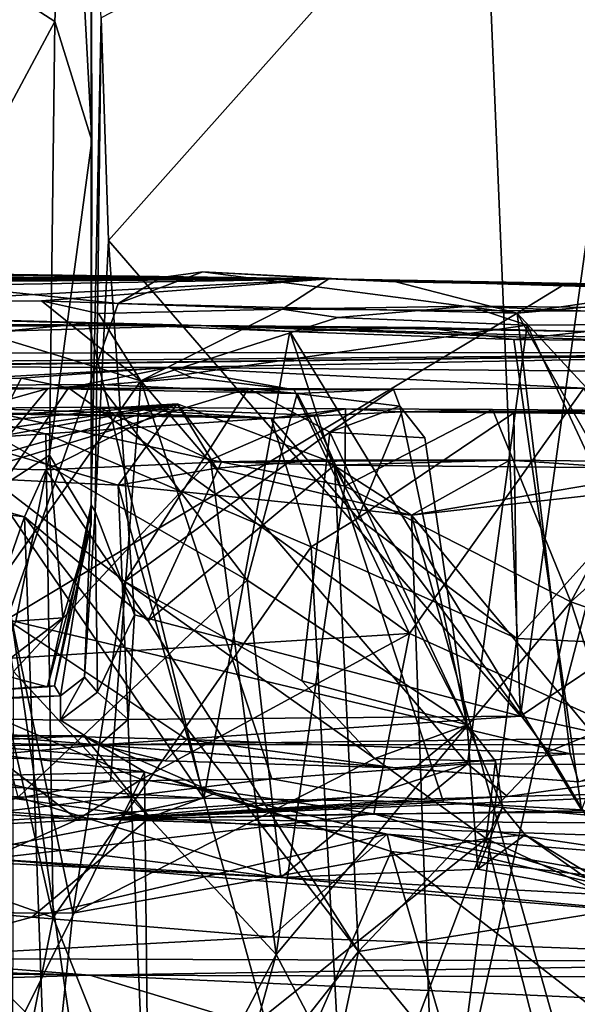
# Model space of a CAD drawing. Units: metres. Extents: x 24.5 to 33.39, y -4.01 to 3.69.
# Drawn here: x 28.74 to 29.14, y -3.42 to -2.71 of the extents above; entities that cross this region are included whole.
import ezdxf

# ---------------------------------------------------------------- set-up
doc = ezdxf.new("R2010")
doc.units = ezdxf.units.M

msp = doc.modelspace()

# ---------------------------------------------------------------- linework, layer by layer
at = {"layer": '1'}
for points in [[(27.36293, -2.04478, -1.54231), (26.86348, -0.96925, -1.53924), (30.19945, -2.78533, -1.54125)], [(30.19945, -2.78533, -1.54125), (26.86348, -0.96925, -1.53924), (29.26804, -1.80972, -1.54364)], [(28.49413, -3.71999, -1.53433), (27.36293, -2.04478, -1.54231), (28.78026, -3.7044, -1.53819)], [(28.78026, -3.7044, -1.53819), (27.36293, -2.04478, -1.54231), (29.08791, -3.76399, -1.52818)], [(27.36293, -2.04478, -1.54231), (30.19945, -2.78533, -1.54125), (29.08791, -3.76399, -1.52818)], [(28.76907, -2.71512, 11.00831), (28.31958, -2.42597, 11.25416), (28.51552, -3.18849, 11.12996)], [(28.77901, -2.49368, 11.001), (28.31958, -2.42597, 11.25416), (28.76907, -2.71512, 11.00831)], [(28.77901, -2.49368, 11.001), (28.79548, -2.8004, 10.96627), (28.79334, -2.44198, 10.93102)], [(28.79495, -2.60766, 10.09001), (28.79334, -2.44198, 10.93102), (28.79548, -2.8004, 10.96627)], [(28.76907, -2.71512, 11.00831), (28.79548, -2.8004, 10.96627), (28.77901, -2.49368, 11.001)], [(29.07588, -2.5704, 9.8406), (29.10256, -3.21292, 9.81567), (29.19224, -2.56441, 9.76399)], [(29.10256, -3.21292, 9.81567), (29.18814, -3.15527, 9.77019), (29.19224, -2.56441, 9.76399)], [(28.80206, -2.71266, 10.02013), (28.80732, -2.87209, 10.01076), (29.07588, -2.5704, 9.8406)], [(28.80732, -2.87209, 10.01076), (29.10256, -3.21292, 9.81567), (29.07588, -2.5704, 9.8406)], [(28.79495, -3.06141, 10.4438), (28.80206, -2.71266, 10.02013), (28.79495, -2.60766, 10.09001)], [(28.79495, -2.60766, 10.09001), (28.79548, -2.8004, 10.96627), (28.79495, -3.06141, 10.4438)], [(28.76907, -2.71512, 11.00831), (28.51552, -3.18849, 11.12996), (28.76508, -3.02594, 10.99355)], [(28.76907, -2.71512, 11.00831), (28.76508, -3.02594, 10.99355), (28.79548, -2.8004, 10.96627)], [(28.79495, -3.06141, 10.4438), (28.79786, -3.0662, 10.04545), (28.80206, -2.71266, 10.02013)], [(28.80206, -2.71266, 10.02013), (28.79786, -3.0662, 10.04545), (28.80732, -2.87209, 10.01076)], [(29.08791, -3.76399, -1.52818), (30.19945, -2.78533, -1.54125), (29.64463, -3.75359, -1.53431)], [(28.79548, -2.8004, 10.96627), (28.76508, -3.02594, 10.99355), (28.79497, -3.07565, 10.90062)], [(28.79495, -3.06141, 10.4438), (28.79548, -2.8004, 10.96627), (28.79497, -3.07565, 10.90062)], [(27.26343, -2.87748, 9.58428), (27.43553, -2.89113, 8.9061), (28.96512, -2.89955, 8.99904)], [(27.26343, -2.87748, 9.58428), (28.96512, -2.89955, 8.99904), (28.49616, -2.89303, 9.54807)], [(28.80732, -2.87209, 10.01076), (28.79786, -3.0662, 10.04545), (28.82608, -3.14038, 9.99456)], [(28.80732, -2.87209, 10.01076), (28.82608, -3.14038, 9.99456), (29.10256, -3.21292, 9.81567)], [(27.43553, -2.89113, 8.9061), (27.76786, -2.89597, 8.7558), (28.96512, -2.89955, 8.99904)], [(28.96512, -2.89955, 8.99904), (27.76786, -2.89597, 8.7558), (27.97167, -2.90058, 8.63347)], [(28.96512, -2.89955, 8.99904), (27.97167, -2.90058, 8.63347), (28.10033, -2.90378, 8.54794)], [(28.10033, -2.90378, 8.54794), (28.2506, -2.90482, 8.45653), (28.96512, -2.89955, 8.99904)], [(28.2506, -2.90482, 8.45653), (28.43198, -2.90901, 8.32832), (28.96512, -2.89955, 8.99904)], [(28.43198, -2.90901, 8.32832), (28.64648, -2.91652, 8.16807), (28.96512, -2.89955, 8.99904)], [(28.49616, -2.89303, 9.54807), (28.96512, -2.89955, 8.99904), (28.60015, -2.8948, 9.48417)], [(28.73466, -3.1436, 9.44659), (28.60015, -2.8948, 9.48417), (28.81427, -2.91723, 9.36118)], [(28.60015, -2.8948, 9.48417), (28.96512, -2.89955, 8.99904), (28.84506, -2.89856, 9.32607)], [(28.81427, -2.91723, 9.36118), (28.60015, -2.8948, 9.48417), (28.84506, -2.89856, 9.32607)], [(28.64648, -2.91652, 8.16807), (28.75929, -2.91525, 8.08792), (28.96512, -2.89955, 8.99904)], [(28.96512, -2.89955, 8.99904), (28.75929, -2.91525, 8.08792), (28.93186, -2.92132, 7.93206)], [(28.84506, -2.89856, 9.32607), (28.87487, -2.89453, 9.30676), (28.81427, -2.91723, 9.36118)], [(28.81427, -2.91723, 9.36118), (28.87487, -2.89453, 9.30676), (29.10019, -2.92409, 9.15909)], [(28.84506, -2.89856, 9.32607), (28.96512, -2.89955, 8.99904), (28.87487, -2.89453, 9.30676)], [(28.87487, -2.89453, 9.30676), (29.01316, -2.90173, 9.20801), (29.10019, -2.92409, 9.15909)], [(29.01316, -2.90173, 9.20801), (28.87487, -2.89453, 9.30676), (28.96512, -2.89955, 8.99904)], [(28.96512, -2.89955, 8.99904), (28.93186, -2.92132, 7.93206), (29.90506, -2.92755, 7.82081)], [(28.96512, -2.89955, 8.99904), (29.90506, -2.92755, 7.82081), (29.60184, -2.91188, 8.61199)], [(29.29063, -2.90728, 8.99929), (28.96512, -2.89955, 8.99904), (29.38191, -2.90752, 8.92205)], [(28.96512, -2.89955, 8.99904), (29.60184, -2.91188, 8.61199), (29.44772, -2.9086, 8.86386)], [(29.38191, -2.90752, 8.92205), (28.96512, -2.89955, 8.99904), (29.44772, -2.9086, 8.86386)], [(29.01316, -2.90173, 9.20801), (28.96512, -2.89955, 8.99904), (29.13321, -2.90396, 9.12126)], [(29.13321, -2.90396, 9.12126), (28.96512, -2.89955, 8.99904), (29.23252, -2.90508, 9.04007)], [(28.96512, -2.89955, 8.99904), (29.29063, -2.90728, 8.99929), (29.23252, -2.90508, 9.04007)], [(29.10019, -2.92409, 9.15909), (29.01316, -2.90173, 9.20801), (29.13321, -2.90396, 9.12126)], [(29.10019, -2.92409, 9.15909), (29.13321, -2.90396, 9.12126), (29.23252, -2.90508, 9.04007)], [(29.10019, -2.92409, 9.15909), (29.23252, -2.90508, 9.04007), (29.29063, -2.90728, 8.99929)], [(29.10019, -2.92409, 9.15909), (29.29063, -2.90728, 8.99929), (29.40006, -3.24725, 8.9832)], [(27.8873, -2.92817, 7.01523), (28.87375, -2.93305, 6.95327), (28.39445, -2.92072, 7.67039)], [(28.79304, -2.93137, 7.32028), (28.39445, -2.92072, 7.67039), (28.87375, -2.93305, 6.95327)], [(28.6528, -2.94484, 7.46304), (28.39445, -2.92072, 7.67039), (28.79304, -2.93137, 7.32028)], [(28.64648, -2.91652, 8.16807), (28.63076, -3.25671, 8.10819), (28.83051, -2.97278, 8.01695)], [(28.75929, -2.91525, 8.08792), (28.64648, -2.91652, 8.16807), (28.83051, -2.97278, 8.01695)], [(28.73466, -3.1436, 9.44659), (28.81427, -2.91723, 9.36118), (29.10019, -2.92409, 9.15909)], [(28.93186, -2.92132, 7.93206), (28.75929, -2.91525, 8.08792), (28.80024, -2.92433, 8.03929)], [(28.80024, -2.92433, 8.03929), (28.75929, -2.91525, 8.08792), (28.83051, -2.97278, 8.01695)], [(28.93186, -2.92132, 7.93206), (28.97166, -2.92734, 7.89264), (29.06594, -2.9191, 7.83452)], [(28.93186, -2.92132, 7.93206), (29.06594, -2.9191, 7.83452), (29.90506, -2.92755, 7.82081)], [(28.97166, -2.92734, 7.89264), (29.10725, -2.93277, 7.76521), (29.06594, -2.9191, 7.83452)], [(29.06594, -2.9191, 7.83452), (29.10725, -2.93277, 7.76521), (29.35025, -2.93109, 7.52153)], [(29.06594, -2.9191, 7.83452), (29.35025, -2.93109, 7.52153), (29.90506, -2.92755, 7.82081)], [(28.73466, -3.1436, 9.44659), (29.10019, -2.92409, 9.15909), (29.13797, -3.2399, 9.18749)], [(28.80024, -2.92433, 8.03929), (28.83051, -2.97278, 8.01695), (28.93186, -2.92132, 7.93206)], [(28.93186, -2.92132, 7.93206), (28.83051, -2.97278, 8.01695), (28.97166, -2.92734, 7.89264)], [(28.97166, -2.92734, 7.89264), (28.83051, -2.97278, 8.01695), (29.10725, -2.93277, 7.76521)], [(29.27981, -3.2406, 9.07362), (29.13797, -3.2399, 9.18749), (29.10019, -2.92409, 9.15909)], [(29.40006, -3.24725, 8.9832), (29.27981, -3.2406, 9.07362), (29.10019, -2.92409, 9.15909)], [(27.66083, -2.93336, 6.52832), (28.87375, -2.93305, 6.95327), (27.76064, -2.93553, 6.65554)], [(27.66083, -2.93336, 6.52832), (28.18185, -2.9529, 5.56356), (28.87375, -2.93305, 6.95327)], [(27.84118, -2.93206, 6.79729), (27.76064, -2.93553, 6.65554), (28.87375, -2.93305, 6.95327)], [(27.8873, -2.92817, 7.01523), (27.84118, -2.93206, 6.79729), (28.87375, -2.93305, 6.95327)], [(28.87375, -2.93305, 6.95327), (28.18185, -2.9529, 5.56356), (29.41145, -2.95245, 6.11516)], [(28.87577, -3.27166, 7.31006), (28.6528, -2.94484, 7.46304), (28.79304, -2.93137, 7.32028)], [(28.79304, -2.93137, 7.32028), (28.87375, -2.93305, 6.95327), (28.9374, -2.93729, 7.17513)], [(28.87577, -3.27166, 7.31006), (28.79304, -2.93137, 7.32028), (28.9374, -2.93729, 7.17513)], [(28.83051, -2.97278, 8.01695), (29.06464, -3.24716, 7.74881), (29.10725, -2.93277, 7.76521)], [(28.9374, -2.93729, 7.17513), (28.87375, -2.93305, 6.95327), (29.03379, -2.93447, 7.048)], [(28.87375, -2.93305, 6.95327), (29.41145, -2.95245, 6.11516), (29.27277, -2.94473, 6.7699)], [(29.03379, -2.93447, 7.048), (28.87375, -2.93305, 6.95327), (29.14999, -2.93739, 6.908)], [(29.14999, -2.93739, 6.908), (28.87375, -2.93305, 6.95327), (29.27277, -2.94473, 6.7699)], [(28.9374, -2.93729, 7.17513), (29.03379, -2.93447, 7.048), (29.09771, -2.94296, 6.98682)], [(29.03379, -2.93447, 7.048), (29.14999, -2.93739, 6.908), (29.09771, -2.94296, 6.98682)], [(29.10725, -2.93277, 7.76521), (29.06464, -3.24716, 7.74881), (29.25452, -3.24801, 7.5614)], [(29.10725, -2.93277, 7.76521), (29.25452, -3.24801, 7.5614), (29.35025, -2.93109, 7.52153)], [(28.87577, -3.27166, 7.31006), (28.9374, -2.93729, 7.17513), (29.04725, -3.27462, 7.11718)], [(28.9374, -2.93729, 7.17513), (29.14629, -3.28007, 7.00343), (29.04725, -3.27462, 7.11718)], [(28.9374, -2.93729, 7.17513), (29.09771, -2.94296, 6.98682), (29.14629, -3.28007, 7.00343)], [(29.09771, -2.94296, 6.98682), (29.14999, -2.93739, 6.908), (29.27277, -2.94473, 6.7699)], [(28.62941, -3.25772, 7.53905), (28.6528, -2.94484, 7.46304), (28.87577, -3.27166, 7.31006)], [(29.14629, -3.28007, 7.00343), (29.09771, -2.94296, 6.98682), (29.27277, -2.94473, 6.7699)], [(28.18185, -2.9529, 5.56356), (28.38973, -2.96148, 5.41947), (29.41145, -2.95245, 6.11516)], [(29.41145, -2.95245, 6.11516), (28.38973, -2.96148, 5.41947), (28.50603, -2.96388, 5.36927)], [(28.50603, -2.96388, 5.36927), (28.57647, -2.96245, 5.33754), (29.41145, -2.95245, 6.11516)], [(29.41145, -2.95245, 6.11516), (28.57647, -2.96245, 5.33754), (28.85075, -2.96304, 5.22108)], [(28.85075, -2.96304, 5.22108), (29.53731, -2.96887, 5.16196), (29.41145, -2.95245, 6.11516)], [(28.57647, -2.96245, 5.33754), (28.6678, -2.97343, 5.28162), (28.85075, -2.96304, 5.22108)], [(28.85075, -2.96304, 5.22108), (28.6678, -2.97343, 5.28162), (28.74479, -2.9707, 5.24757)], [(28.74479, -2.9707, 5.24757), (28.77872, -2.97772, 5.22021), (28.85075, -2.96304, 5.22108)], [(28.77872, -2.97772, 5.22021), (28.86687, -2.97027, 5.17581), (28.85075, -2.96304, 5.22108)], [(28.86687, -2.97027, 5.17581), (28.94033, -2.97902, 5.1192), (28.85075, -2.96304, 5.22108)], [(28.85075, -2.96304, 5.22108), (28.94033, -2.97902, 5.1192), (29.14779, -2.97783, 4.96987)], [(29.53731, -2.96887, 5.16196), (28.85075, -2.96304, 5.22108), (29.14779, -2.97783, 4.96987)], [(28.86687, -2.97027, 5.17581), (28.77872, -2.97772, 5.22021), (28.94033, -2.97902, 5.1192)], [(28.66461, -2.97601, 4.69089), (28.62766, -2.98016, 4.29444), (28.76399, -2.97827, 4.36389)], [(28.63076, -3.25671, 8.10819), (28.80875, -3.2595, 7.96234), (28.83051, -2.97278, 8.01695)], [(28.6678, -2.97343, 5.28162), (28.64209, -3.17739, 5.22432), (28.74479, -2.9707, 5.24757)], [(28.74479, -2.9707, 5.24757), (28.64209, -3.17739, 5.22432), (28.77872, -2.97772, 5.22021)], [(28.66461, -2.97601, 4.69089), (28.76399, -2.97827, 4.36389), (28.80088, -2.97525, 4.58559)], [(28.66461, -2.97601, 4.69089), (28.80088, -2.97525, 4.58559), (28.90679, -3.11559, 4.52708)], [(28.74278, -3.27098, 4.68018), (28.66461, -2.97601, 4.69089), (28.90679, -3.11559, 4.52708)], [(28.80088, -2.97525, 4.58559), (28.76399, -2.97827, 4.36389), (28.94265, -2.98168, 4.47066)], [(28.90679, -3.11559, 4.52708), (28.80088, -2.97525, 4.58559), (28.94265, -2.98168, 4.47066)], [(28.83051, -2.97278, 8.01695), (28.80875, -3.2595, 7.96234), (28.92434, -3.25795, 7.86749)], [(28.92434, -3.25795, 7.86749), (29.06464, -3.24716, 7.74881), (28.83051, -2.97278, 8.01695)], [(28.62766, -2.98016, 4.29444), (28.69422, -2.99773, 4.30401), (28.76399, -2.97827, 4.36389)], [(28.64209, -3.17739, 5.22432), (29.02293, -3.15374, 4.99771), (28.77872, -2.97772, 5.22021)], [(28.69422, -2.99773, 4.30401), (28.71539, -3.03659, 4.30495), (28.76399, -2.97827, 4.36389)], [(28.76399, -2.97827, 4.36389), (28.71539, -3.03659, 4.30495), (28.90763, -2.97822, 4.37726)], [(28.71539, -3.03659, 4.30495), (28.81911, -3.11645, 4.31453), (28.90763, -2.97822, 4.37726)], [(28.76399, -2.97827, 4.36389), (28.90763, -2.97822, 4.37726), (28.94265, -2.98168, 4.47066)], [(28.77872, -2.97772, 5.22021), (29.02293, -3.15374, 4.99771), (28.94033, -2.97902, 5.1192)], [(28.96601, -3.0095, 4.355), (28.90763, -2.97822, 4.37726), (28.81911, -3.11645, 4.31453)], [(28.90679, -3.11559, 4.52708), (28.94265, -2.98168, 4.47066), (29.06427, -3.21929, 4.38404)], [(28.90763, -2.97822, 4.37726), (28.96601, -3.0095, 4.355), (29.01151, -2.97858, 4.38349)], [(28.94265, -2.98168, 4.47066), (28.90763, -2.97822, 4.37726), (29.01151, -2.97858, 4.38349)], [(28.94033, -2.97902, 5.1192), (29.02293, -3.15374, 4.99771), (29.14779, -2.97783, 4.96987)], [(28.94265, -2.98168, 4.47066), (29.01151, -2.97858, 4.38349), (29.01607, -2.99071, 4.40108)], [(29.06427, -3.21929, 4.38404), (28.94265, -2.98168, 4.47066), (29.01607, -2.99071, 4.40108)], [(29.01607, -2.99071, 4.40108), (29.01151, -2.97858, 4.38349), (28.96601, -3.0095, 4.355)], [(29.02293, -3.15374, 4.99771), (29.30407, -3.28065, 4.71916), (29.14779, -2.97783, 4.96987)], [(28.49565, -3.02384, 1.71741), (28.85661, -2.98907, 1.79585), (28.41928, -3.01754, 1.88955)], [(28.41928, -3.01754, 1.88955), (28.85661, -2.98907, 1.79585), (28.73384, -3.02412, 1.93726)], [(28.49565, -3.02384, 1.71741), (28.51568, -3.03811, 1.68319), (28.85661, -2.98907, 1.79585)], [(28.51568, -3.03811, 1.68319), (28.61675, -3.03321, 1.63565), (28.85661, -2.98907, 1.79585)], [(28.85661, -2.98907, 1.79585), (28.61675, -3.03321, 1.63565), (28.7624, -3.03639, 1.55004)], [(28.88048, -3.02929, 3.72192), (28.7116, -2.9923, 3.64814), (28.79988, -2.99155, 3.67163)], [(28.79988, -2.99155, 3.67163), (28.7116, -2.9923, 3.64814), (28.92385, -2.99939, 3.47345)], [(28.81438, -3.04742, 1.90333), (28.73384, -3.02412, 1.93726), (28.85661, -2.98907, 1.79585)], [(28.85661, -2.98907, 1.79585), (28.7624, -3.03639, 1.55004), (28.88837, -3.03061, 1.5405)], [(28.88048, -3.02929, 3.72192), (28.79988, -2.99155, 3.67163), (28.95416, -2.99737, 3.72728)], [(28.95416, -2.99737, 3.72728), (28.79988, -2.99155, 3.67163), (28.97713, -2.99269, 3.70994)], [(28.79988, -2.99155, 3.67163), (28.92385, -2.99939, 3.47345), (28.97713, -2.99269, 3.70994)], [(28.81438, -3.04742, 1.90333), (28.85661, -2.98907, 1.79585), (28.88466, -3.03537, 1.85926)], [(28.9627, -3.02919, 1.81253), (28.85661, -2.98907, 1.79585), (28.88837, -3.03061, 1.5405)], [(28.88466, -3.03537, 1.85926), (28.85661, -2.98907, 1.79585), (28.9627, -3.02919, 1.81253)], [(29.03388, -3.01344, 4.37638), (29.01607, -2.99071, 4.40108), (28.96601, -3.0095, 4.355)], [(29.06427, -3.21929, 4.38404), (29.01607, -2.99071, 4.40108), (29.03388, -3.01344, 4.37638)], [(28.40714, -2.99158, 3.44101), (28.68784, -2.99485, 3.36231), (28.92385, -2.99939, 3.47345)], [(28.7116, -2.9923, 3.64814), (28.40714, -2.99158, 3.44101), (28.92385, -2.99939, 3.47345)], [(28.68784, -2.99485, 3.36231), (28.69011, -3.01554, 3.33236), (28.76247, -3.0107, 3.37895)], [(28.92385, -2.99939, 3.47345), (28.68784, -2.99485, 3.36231), (28.76247, -3.0107, 3.37895)], [(28.88048, -3.02929, 3.72192), (28.73935, -3.181, 3.69665), (28.7116, -2.9923, 3.64814)], [(28.88048, -3.02929, 3.72192), (28.95416, -2.99737, 3.72728), (28.97675, -3.04809, 3.74586)], [(28.97713, -2.99269, 3.70994), (28.92385, -2.99939, 3.47345), (29.01743, -2.99497, 3.51016)], [(29.01743, -2.99497, 3.51016), (28.92385, -2.99939, 3.47345), (28.98608, -3.07107, 3.47414)], [(28.97675, -3.04809, 3.74586), (28.95416, -2.99737, 3.72728), (28.97713, -2.99269, 3.70994)], [(28.97675, -3.04809, 3.74586), (28.97713, -2.99269, 3.70994), (29.08254, -2.99319, 3.70338)], [(29.08254, -2.99319, 3.70338), (29.13858, -3.13103, 3.74352), (28.97675, -3.04809, 3.74586)], [(28.97713, -2.99269, 3.70994), (29.01743, -2.99497, 3.51016), (29.08254, -2.99319, 3.70338)], [(28.98608, -3.07107, 3.47414), (29.09782, -2.99554, 3.51796), (29.01743, -2.99497, 3.51016)], [(29.09999, -3.15738, 3.48173), (29.09782, -2.99554, 3.51796), (28.98608, -3.07107, 3.47414)], [(29.08254, -2.99319, 3.70338), (29.01743, -2.99497, 3.51016), (29.21245, -2.99427, 3.69828)], [(29.21245, -2.99427, 3.69828), (29.01743, -2.99497, 3.51016), (29.09782, -2.99554, 3.51796)], [(29.21245, -2.99427, 3.69828), (29.13858, -3.13103, 3.74352), (29.08254, -2.99319, 3.70338)], [(29.21245, -2.99427, 3.69828), (29.09782, -2.99554, 3.51796), (29.24381, -2.99696, 3.51778)], [(29.24381, -2.99696, 3.51778), (29.09782, -2.99554, 3.51796), (29.09999, -3.15738, 3.48173)], [(29.24381, -2.99696, 3.51778), (29.09999, -3.15738, 3.48173), (29.29878, -3.16636, 3.47526)], [(29.21245, -2.99427, 3.69828), (29.28645, -2.99831, 3.73174), (29.13858, -3.13103, 3.74352)], [(29.13858, -3.13103, 3.74352), (29.28645, -2.99831, 3.73174), (29.34788, -3.2044, 3.75388)], [(28.92385, -2.99939, 3.47345), (28.76247, -3.0107, 3.37895), (28.95259, -3.09171, 3.45958)], [(28.92385, -2.99939, 3.47345), (28.95259, -3.09171, 3.45958), (28.98608, -3.07107, 3.47414)], [(28.69011, -3.01554, 3.33236), (28.76785, -3.35728, 3.33809), (28.76247, -3.0107, 3.37895)], [(28.76247, -3.0107, 3.37895), (28.76785, -3.35728, 3.33809), (28.95259, -3.09171, 3.45958)], [(28.96601, -3.0095, 4.355), (28.81911, -3.11645, 4.31453), (28.94579, -3.18766, 4.32853)], [(28.96601, -3.0095, 4.355), (28.94579, -3.18766, 4.32853), (29.06427, -3.21929, 4.38404)], [(28.96601, -3.0095, 4.355), (29.06427, -3.21929, 4.38404), (29.03388, -3.01344, 4.37638)], [(28.76785, -3.35728, 3.33809), (28.69011, -3.01554, 3.33236), (28.595, -3.29603, 3.18149)], [(28.76508, -3.02594, 10.99355), (28.51552, -3.18849, 11.12996), (28.74113, -3.14485, 10.99251)], [(28.72307, -3.04292, 1.96118), (28.73384, -3.02412, 1.93726), (28.81438, -3.04742, 1.90333)], [(28.76508, -3.02594, 10.99355), (28.74113, -3.14485, 10.99251), (28.77458, -3.1424, 10.93611)], [(28.76508, -3.02594, 10.99355), (28.77458, -3.1424, 10.93611), (28.79497, -3.07565, 10.90062)], [(28.61675, -3.03321, 1.63565), (28.66788, -3.06021, 1.58476), (28.74731, -3.0702, 1.54461)], [(28.61675, -3.03321, 1.63565), (28.74731, -3.0702, 1.54461), (28.7624, -3.03639, 1.55004)], [(28.92742, -3.38365, 3.78023), (28.73935, -3.181, 3.69665), (28.88048, -3.02929, 3.72192)], [(28.7624, -3.03639, 1.55004), (28.83585, -3.14466, 1.49896), (28.88837, -3.03061, 1.5405)], [(28.88837, -3.03061, 1.5405), (28.83585, -3.14466, 1.49896), (28.96916, -3.03315, 1.50985)], [(28.83585, -3.14466, 1.49896), (28.98648, -3.3817, 1.42292), (28.96916, -3.03315, 1.50985)], [(28.92742, -3.38365, 3.78023), (28.88048, -3.02929, 3.72192), (28.97675, -3.04809, 3.74586)], [(28.88466, -3.03537, 1.85926), (28.9627, -3.02919, 1.81253), (29.02444, -3.06905, 1.80584)], [(28.9627, -3.02919, 1.81253), (28.88837, -3.03061, 1.5405), (29.09476, -3.02952, 1.76469)], [(28.88837, -3.03061, 1.5405), (28.96916, -3.03315, 1.50985), (29.09476, -3.02952, 1.76469)], [(29.02444, -3.06905, 1.80584), (28.9627, -3.02919, 1.81253), (29.09476, -3.02952, 1.76469)], [(29.09476, -3.02952, 1.76469), (28.96916, -3.03315, 1.50985), (29.17562, -3.0351, 1.48173)], [(28.98648, -3.3817, 1.42292), (29.12229, -3.23856, 1.41152), (28.96916, -3.03315, 1.50985)], [(29.12229, -3.23856, 1.41152), (29.17562, -3.0351, 1.48173), (28.96916, -3.03315, 1.50985)], [(29.02444, -3.06905, 1.80584), (29.09476, -3.02952, 1.76469), (29.24723, -3.0311, 1.73897)], [(29.24723, -3.0311, 1.73897), (29.32296, -3.03589, 1.73656), (29.02444, -3.06905, 1.80584)], [(29.09476, -3.02952, 1.76469), (29.17562, -3.0351, 1.48173), (29.24723, -3.0311, 1.73897)], [(28.71539, -3.03659, 4.30495), (28.52951, -3.35278, 4.2094), (28.78179, -3.35425, 4.2864)], [(28.81911, -3.11645, 4.31453), (28.71539, -3.03659, 4.30495), (28.78179, -3.35425, 4.2864)], [(28.7624, -3.03639, 1.55004), (28.74731, -3.0702, 1.54461), (28.83585, -3.14466, 1.49896)], [(28.81438, -3.04742, 1.90333), (28.88466, -3.03537, 1.85926), (29.02444, -3.06905, 1.80584)], [(29.32296, -3.03589, 1.73656), (29.28386, -3.38201, 1.79624), (29.02444, -3.06905, 1.80584)], [(29.12229, -3.23856, 1.41152), (29.28189, -3.17299, 1.3938), (29.17562, -3.0351, 1.48173)], [(28.65641, -3.55837, 2.08887), (28.72307, -3.04292, 1.96118), (28.85104, -3.92524, 1.98392)], [(28.85104, -3.92524, 1.98392), (28.72307, -3.04292, 1.96118), (28.81438, -3.04742, 1.90333)], [(28.85104, -3.92524, 1.98392), (28.81438, -3.04742, 1.90333), (29.05481, -3.92268, 1.8894)], [(29.05481, -3.92268, 1.8894), (28.81438, -3.04742, 1.90333), (29.02444, -3.06905, 1.80584)], [(28.92742, -3.38365, 3.78023), (28.97675, -3.04809, 3.74586), (29.13858, -3.13103, 3.74352)], [(28.66788, -3.06021, 1.58476), (28.5935, -3.5115, 1.56475), (28.74731, -3.0702, 1.54461)], [(28.79497, -3.07565, 10.90062), (28.76879, -3.19123, 10.67592), (28.79495, -3.06141, 10.4438)], [(28.76879, -3.19123, 10.67592), (28.77298, -3.1984, 10.31223), (28.79495, -3.06141, 10.4438)], [(28.77298, -3.1984, 10.31223), (28.79017, -3.18496, 10.08749), (28.79495, -3.06141, 10.4438)], [(28.79495, -3.06141, 10.4438), (28.79017, -3.18496, 10.08749), (28.79786, -3.0662, 10.04545)], [(28.79786, -3.0662, 10.04545), (28.79017, -3.18496, 10.08749), (28.79941, -3.19585, 10.02009)], [(28.79786, -3.0662, 10.04545), (28.79941, -3.19585, 10.02009), (28.82608, -3.14038, 9.99456)], [(29.05481, -3.92268, 1.8894), (29.02444, -3.06905, 1.80584), (29.25593, -3.8929, 1.84924)], [(29.25593, -3.8929, 1.84924), (29.02444, -3.06905, 1.80584), (29.28386, -3.38201, 1.79624)], [(28.5935, -3.5115, 1.56475), (28.76827, -3.65884, 1.45349), (28.74731, -3.0702, 1.54461)], [(28.98648, -3.3817, 1.42292), (28.74731, -3.0702, 1.54461), (28.76827, -3.65884, 1.45349)], [(28.83585, -3.14466, 1.49896), (28.74731, -3.0702, 1.54461), (28.98648, -3.3817, 1.42292)], [(28.77458, -3.1424, 10.93611), (28.76366, -3.19188, 10.76086), (28.79497, -3.07565, 10.90062)], [(28.76366, -3.19188, 10.76086), (28.76879, -3.19123, 10.67592), (28.79497, -3.07565, 10.90062)], [(29.09999, -3.15738, 3.48173), (28.98608, -3.07107, 3.47414), (28.95259, -3.09171, 3.45958)], [(28.95259, -3.09171, 3.45958), (28.76785, -3.35728, 3.33809), (28.99832, -3.93677, 3.37766)], [(28.95259, -3.09171, 3.45958), (28.99832, -3.93677, 3.37766), (29.09999, -3.15738, 3.48173)], [(28.93078, -3.32856, 4.56598), (28.74278, -3.27098, 4.68018), (28.90679, -3.11559, 4.52708)], [(28.78179, -3.35425, 4.2864), (28.99823, -3.24323, 4.33252), (28.81911, -3.11645, 4.31453)], [(28.81911, -3.11645, 4.31453), (28.99823, -3.24323, 4.33252), (28.94579, -3.18766, 4.32853)], [(28.93078, -3.32856, 4.56598), (28.90679, -3.11559, 4.52708), (29.06427, -3.21929, 4.38404)], [(29.13858, -3.13103, 3.74352), (29.03662, -3.5913, 3.79884), (28.92742, -3.38365, 3.78023)], [(29.13858, -3.13103, 3.74352), (29.26425, -3.51732, 3.78178), (29.03662, -3.5913, 3.79884)], [(29.34788, -3.2044, 3.75388), (29.26425, -3.51732, 3.78178), (29.13858, -3.13103, 3.74352)], [(28.56391, -3.22198, 9.58208), (28.73466, -3.1436, 9.44659), (28.86352, -3.22962, 9.38963)], [(28.72402, -3.18151, 10.98613), (28.76366, -3.19188, 10.76086), (28.77458, -3.1424, 10.93611)], [(28.74113, -3.14485, 10.99251), (28.72402, -3.18151, 10.98613), (28.77458, -3.1424, 10.93611)], [(28.86352, -3.22962, 9.38963), (28.73466, -3.1436, 9.44659), (29.13797, -3.2399, 9.18749)], [(28.79941, -3.19585, 10.02009), (28.82143, -3.21526, 9.98017), (28.82608, -3.14038, 9.99456)], [(29.10256, -3.21292, 9.81567), (28.82608, -3.14038, 9.99456), (28.82143, -3.21526, 9.98017)], [(28.64209, -3.17739, 5.22432), (28.83081, -3.25826, 5.07986), (29.02293, -3.15374, 4.99771)], [(29.02293, -3.15374, 4.99771), (28.83081, -3.25826, 5.07986), (28.99736, -3.28295, 4.94849)], [(29.02293, -3.15374, 4.99771), (28.99736, -3.28295, 4.94849), (29.30407, -3.28065, 4.71916)], [(29.09999, -3.15738, 3.48173), (28.99832, -3.93677, 3.37766), (29.29878, -3.16636, 3.47526)], [(29.10256, -3.21292, 9.81567), (29.17392, -3.22883, 9.72874), (29.18814, -3.15527, 9.77019)], [(29.29878, -3.16636, 3.47526), (28.99832, -3.93677, 3.37766), (29.2721, -3.66937, 3.41911)], [(29.12229, -3.23856, 1.41152), (29.18804, -3.34909, 1.39049), (29.28189, -3.17299, 1.3938)], [(28.64209, -3.17739, 5.22432), (28.50543, -3.26717, 5.20575), (28.78522, -3.28692, 5.06538)], [(28.53836, -3.20596, 10.9994), (28.76366, -3.19188, 10.76086), (28.72402, -3.18151, 10.98613)], [(28.64209, -3.17739, 5.22432), (28.78522, -3.28692, 5.06538), (28.83081, -3.25826, 5.07986)], [(28.92742, -3.38365, 3.78023), (28.73847, -3.74643, 3.76456), (28.73935, -3.181, 3.69665)], [(28.77298, -3.1984, 10.31223), (28.77306, -3.21587, 10.04782), (28.79017, -3.18496, 10.08749)], [(28.77306, -3.21587, 10.04782), (28.79941, -3.19585, 10.02009), (28.79017, -3.18496, 10.08749)], [(28.94579, -3.18766, 4.32853), (28.99823, -3.24323, 4.33252), (29.06427, -3.21929, 4.38404)], [(28.53836, -3.20596, 10.9994), (28.76879, -3.19123, 10.67592), (28.76366, -3.19188, 10.76086)], [(28.53836, -3.20596, 10.9994), (28.77298, -3.1984, 10.31223), (28.76879, -3.19123, 10.67592)], [(28.77306, -3.21587, 10.04782), (28.82143, -3.21526, 9.98017), (28.79941, -3.19585, 10.02009)], [(28.51757, -3.2111, 10.44542), (28.77306, -3.21587, 10.04782), (28.77298, -3.1984, 10.31223)], [(28.53836, -3.20596, 10.9994), (28.51757, -3.2111, 10.44542), (28.77298, -3.1984, 10.31223)], [(28.29546, -3.22703, 10.2378), (28.80065, -3.23362, 9.91953), (28.51757, -3.2111, 10.44542)], [(28.51757, -3.2111, 10.44542), (28.80065, -3.23362, 9.91953), (28.77306, -3.21587, 10.04782)], [(28.77306, -3.21587, 10.04782), (28.80065, -3.23362, 9.91953), (28.82143, -3.21526, 9.98017)], [(29.10256, -3.21292, 9.81567), (28.80065, -3.23362, 9.91953), (29.17392, -3.22883, 9.72874)], [(28.82143, -3.21526, 9.98017), (28.80065, -3.23362, 9.91953), (29.10256, -3.21292, 9.81567)], [(28.56391, -3.22198, 9.58208), (28.84794, -3.24503, 9.42349), (28.70347, -3.24252, 9.5226)], [(28.84794, -3.24503, 9.42349), (28.56391, -3.22198, 9.58208), (28.86352, -3.22962, 9.38963)], [(28.93078, -3.32856, 4.56598), (29.06427, -3.21929, 4.38404), (29.07202, -3.32266, 4.42781)], [(29.06427, -3.21929, 4.38404), (28.99823, -3.24323, 4.33252), (29.0847, -3.24517, 4.36613)], [(29.07202, -3.32266, 4.42781), (29.06427, -3.21929, 4.38404), (29.08952, -3.27827, 4.37677)], [(29.08952, -3.27827, 4.37677), (29.06427, -3.21929, 4.38404), (29.0847, -3.24517, 4.36613)], [(28.29546, -3.22703, 10.2378), (28.29505, -3.23726, 9.78204), (28.80065, -3.23362, 9.91953)], [(28.41446, -3.22624, 0.89061), (28.55708, -3.34037, 0.79897), (28.83707, -3.28553, 0.84487)], [(28.59717, -3.22823, 0.87827), (28.41446, -3.22624, 0.89061), (28.83707, -3.28553, 0.84487)], [(28.61567, -3.22647, 0.95991), (28.59717, -3.22823, 0.87827), (28.78979, -3.22708, 0.88823)], [(28.59717, -3.22823, 0.87827), (28.83707, -3.28553, 0.84487), (28.78979, -3.22708, 0.88823)], [(28.61567, -3.22647, 0.95991), (28.78979, -3.22708, 0.88823), (28.66255, -3.23295, 0.94887)], [(28.83324, -3.25283, 0.90375), (28.66255, -3.23295, 0.94887), (28.78979, -3.22708, 0.88823)], [(28.78979, -3.22708, 0.88823), (28.83707, -3.28553, 0.84487), (28.88435, -3.26803, 0.87499)], [(28.83324, -3.25283, 0.90375), (28.78979, -3.22708, 0.88823), (28.88435, -3.26803, 0.87499)], [(28.80065, -3.23362, 9.91953), (29.22112, -3.23328, 9.67336), (29.17392, -3.22883, 9.72874)], [(29.01282, -3.25003, 9.30955), (28.84794, -3.24503, 9.42349), (28.86352, -3.22962, 9.38963)], [(29.01282, -3.25003, 9.30955), (28.86352, -3.22962, 9.38963), (29.13797, -3.2399, 9.18749)], [(28.29505, -3.23726, 9.78204), (28.57324, -3.23488, 9.59554), (28.80065, -3.23362, 9.91953)], [(28.5533, -3.25972, 0.99451), (28.66255, -3.23295, 0.94887), (28.83324, -3.25283, 0.90375)], [(28.80065, -3.23362, 9.91953), (28.57324, -3.23488, 9.59554), (28.70347, -3.24252, 9.5226)], [(28.80065, -3.23362, 9.91953), (28.70347, -3.24252, 9.5226), (28.84794, -3.24503, 9.42349)], [(28.80065, -3.23362, 9.91953), (29.14413, -3.26003, 9.35024), (29.22112, -3.23328, 9.67336)], [(28.80065, -3.23362, 9.91953), (28.84794, -3.24503, 9.42349), (29.01282, -3.25003, 9.30955)], [(28.80065, -3.23362, 9.91953), (29.01282, -3.25003, 9.30955), (29.14413, -3.26003, 9.35024)], [(28.99823, -3.24323, 4.33252), (28.78179, -3.35425, 4.2864), (29.07786, -3.3007, 4.33594)], [(29.12229, -3.23856, 1.41152), (28.98648, -3.3817, 1.42292), (29.18804, -3.34909, 1.39049)], [(28.99823, -3.24323, 4.33252), (29.07786, -3.3007, 4.33594), (29.0847, -3.24517, 4.36613)], [(29.13797, -3.2399, 9.18749), (29.14413, -3.26003, 9.35024), (29.01282, -3.25003, 9.30955)], [(29.08952, -3.27827, 4.37677), (29.0847, -3.24517, 4.36613), (29.07786, -3.3007, 4.33594)], [(29.14413, -3.26003, 9.35024), (29.13797, -3.2399, 9.18749), (29.27981, -3.2406, 9.07362)], [(28.92434, -3.25795, 7.86749), (28.99247, -3.27029, 7.78379), (29.06464, -3.24716, 7.74881)], [(28.99247, -3.27029, 7.78379), (29.03366, -3.27234, 7.73868), (29.06464, -3.24716, 7.74881)], [(29.06464, -3.24716, 7.74881), (29.03366, -3.27234, 7.73868), (29.0932, -3.27064, 7.6907)], [(29.06464, -3.24716, 7.74881), (29.0932, -3.27064, 7.6907), (29.25452, -3.24801, 7.5614)], [(29.25452, -3.24801, 7.5614), (29.0932, -3.27064, 7.6907), (29.30126, -3.26548, 7.49864)], [(28.61551, -3.68961, 1.02268), (28.5533, -3.25972, 0.99451), (28.83324, -3.25283, 0.90375)], [(28.62941, -3.25772, 7.53905), (28.87577, -3.27166, 7.31006), (28.57938, -3.26949, 7.60738)], [(28.80875, -3.2595, 7.96234), (28.63076, -3.25671, 8.10819), (28.61149, -3.29582, 7.84617)], [(28.80875, -3.2595, 7.96234), (28.61149, -3.29582, 7.84617), (28.92434, -3.25795, 7.86749)], [(28.92434, -3.25795, 7.86749), (28.61149, -3.29582, 7.84617), (28.99247, -3.27029, 7.78379)], [(28.61551, -3.68961, 1.02268), (28.83324, -3.25283, 0.90375), (28.83807, -3.70414, 0.95775)], [(28.83081, -3.25826, 5.07986), (28.78522, -3.28692, 5.06538), (28.99736, -3.28295, 4.94849)], [(28.83807, -3.70414, 0.95775), (28.83324, -3.25283, 0.90375), (29.00996, -3.30999, 0.88095)], [(28.83324, -3.25283, 0.90375), (28.88435, -3.26803, 0.87499), (29.00996, -3.30999, 0.88095)], [(28.80229, -3.28671, 7.55616), (29.4092, -3.2761, 7.36288), (29.30126, -3.26548, 7.49864)], [(29.0932, -3.27064, 7.6907), (28.80229, -3.28671, 7.55616), (29.30126, -3.26548, 7.49864)], [(28.50543, -3.26717, 5.20575), (28.72166, -3.31508, 4.98906), (28.78522, -3.28692, 5.06538)], [(28.61149, -3.29582, 7.84617), (28.57938, -3.26949, 7.60738), (28.80229, -3.28671, 7.55616)], [(28.80229, -3.28671, 7.55616), (28.57938, -3.26949, 7.60738), (28.87577, -3.27166, 7.31006)], [(28.61149, -3.29582, 7.84617), (28.80229, -3.28671, 7.55616), (28.99247, -3.27029, 7.78379)], [(28.63167, -3.29141, 4.76518), (28.74278, -3.27098, 4.68018), (28.93078, -3.32856, 4.56598)], [(28.99247, -3.27029, 7.78379), (28.80229, -3.28671, 7.55616), (29.03366, -3.27234, 7.73868)], [(29.03366, -3.27234, 7.73868), (28.80229, -3.28671, 7.55616), (29.0932, -3.27064, 7.6907)], [(28.87577, -3.27166, 7.31006), (29.04725, -3.27462, 7.11718), (28.80229, -3.28671, 7.55616)], [(28.88435, -3.26803, 0.87499), (28.83707, -3.28553, 0.84487), (29.00694, -3.29761, 0.85076)], [(29.00996, -3.30999, 0.88095), (28.88435, -3.26803, 0.87499), (29.00694, -3.29761, 0.85076)], [(28.80229, -3.28671, 7.55616), (29.04725, -3.27462, 7.11718), (29.21702, -3.28991, 6.98147)], [(28.80229, -3.28671, 7.55616), (29.96058, -3.3242, 6.38661), (29.4092, -3.2761, 7.36288)], [(28.99736, -3.28295, 4.94849), (29.23887, -3.3188, 4.7283), (29.30407, -3.28065, 4.71916)], [(29.21702, -3.28991, 6.98147), (29.04725, -3.27462, 7.11718), (29.14629, -3.28007, 7.00343)], [(29.07202, -3.32266, 4.42781), (29.08952, -3.27827, 4.37677), (29.10578, -3.29796, 4.35514)], [(29.08952, -3.27827, 4.37677), (29.07786, -3.3007, 4.33594), (29.10578, -3.29796, 4.35514)], [(28.55708, -3.34037, 0.79897), (28.75244, -3.35688, 0.7601), (28.83707, -3.28553, 0.84487)], [(28.78522, -3.28692, 5.06538), (28.72166, -3.31508, 4.98906), (28.99736, -3.28295, 4.94849)], [(28.99736, -3.28295, 4.94849), (28.72166, -3.31508, 4.98906), (29.24457, -3.35776, 4.58177)], [(28.83707, -3.28553, 0.84487), (28.75244, -3.35688, 0.7601), (29.00694, -3.29761, 0.85076)], [(29.21702, -3.28991, 6.98147), (29.96058, -3.3242, 6.38661), (28.80229, -3.28671, 7.55616)], [(28.99736, -3.28295, 4.94849), (29.24457, -3.35776, 4.58177), (29.23887, -3.3188, 4.7283)], [(28.66442, -3.31492, 4.80383), (28.63167, -3.29141, 4.76518), (28.93078, -3.32856, 4.56598)], [(28.76785, -3.35728, 3.33809), (28.595, -3.29603, 3.18149), (28.7187, -3.60199, 3.27868)], [(29.00694, -3.29761, 0.85076), (28.75244, -3.35688, 0.7601), (28.92422, -3.37102, 0.73599)], [(28.78179, -3.35425, 4.2864), (28.76078, -3.55476, 4.25368), (29.07786, -3.3007, 4.33594)], [(29.07786, -3.3007, 4.33594), (28.76078, -3.55476, 4.25368), (28.97119, -3.5826, 4.28926)], [(29.00694, -3.29761, 0.85076), (28.92422, -3.37102, 0.73599), (29.39405, -3.38894, 0.69599)], [(29.07786, -3.3007, 4.33594), (28.97119, -3.5826, 4.28926), (29.15158, -3.5885, 4.29829)], [(29.00996, -3.30999, 0.88095), (29.00694, -3.29761, 0.85076), (29.21869, -3.33518, 0.8623)], [(29.21869, -3.33518, 0.8623), (29.00694, -3.29761, 0.85076), (29.28373, -3.32009, 0.84236)], [(29.00694, -3.29761, 0.85076), (29.39405, -3.38894, 0.69599), (29.28373, -3.32009, 0.84236)], [(29.07202, -3.32266, 4.42781), (29.10578, -3.29796, 4.35514), (29.17739, -3.34174, 4.35054)], [(29.10578, -3.29796, 4.35514), (29.07786, -3.3007, 4.33594), (29.17259, -3.34521, 4.3311)], [(29.17259, -3.34521, 4.3311), (29.07786, -3.3007, 4.33594), (29.15158, -3.5885, 4.29829)], [(29.10578, -3.29796, 4.35514), (29.17259, -3.34521, 4.3311), (29.17739, -3.34174, 4.35054)], [(28.66442, -3.31492, 4.80383), (28.93078, -3.32856, 4.56598), (28.72166, -3.31508, 4.98906)], [(28.72166, -3.31508, 4.98906), (28.93078, -3.32856, 4.56598), (29.24457, -3.35776, 4.58177)], [(28.83807, -3.70414, 0.95775), (29.00996, -3.30999, 0.88095), (29.13116, -3.7249, 0.91111)], [(29.13116, -3.7249, 0.91111), (29.00996, -3.30999, 0.88095), (29.34029, -3.56597, 0.88021)], [(29.00996, -3.30999, 0.88095), (29.21869, -3.33518, 0.8623), (29.34029, -3.56597, 0.88021)], [(28.93078, -3.32856, 4.56598), (29.07202, -3.32266, 4.42781), (29.17739, -3.34174, 4.35054)], [(28.93078, -3.32856, 4.56598), (29.17739, -3.34174, 4.35054), (29.24457, -3.35776, 4.58177)], [(28.55708, -3.34037, 0.79897), (28.64219, -3.38666, 0.64848), (28.75244, -3.35688, 0.7601)], [(28.98648, -3.3817, 1.42292), (29.17597, -3.6118, 1.35456), (29.18804, -3.34909, 1.39049)], [(28.52951, -3.35278, 4.2094), (28.54649, -3.67059, 4.17786), (28.76078, -3.55476, 4.25368)], [(28.52951, -3.35278, 4.2094), (28.76078, -3.55476, 4.25368), (28.78179, -3.35425, 4.2864)], [(28.75244, -3.35688, 0.7601), (28.64219, -3.38666, 0.64848), (28.92422, -3.37102, 0.73599)], [(28.76785, -3.35728, 3.33809), (28.7187, -3.60199, 3.27868), (28.99832, -3.93677, 3.37766)], [(28.64219, -3.38666, 0.64848), (29.39405, -3.38894, 0.69599), (28.92422, -3.37102, 0.73599)], [(28.02004, -3.37741, 0.67835), (28.47205, -3.39477, 0.3863), (28.79409, -3.39856, 0.36795)], [(28.64219, -3.38666, 0.64848), (28.02004, -3.37741, 0.67835), (28.79409, -3.39856, 0.36795)], [(28.64219, -3.38666, 0.64848), (28.79409, -3.39856, 0.36795), (29.39405, -3.38894, 0.69599)], [(28.73847, -3.74643, 3.76456), (28.92742, -3.38365, 3.78023), (28.85824, -3.63188, 3.78272)], [(28.98648, -3.3817, 1.42292), (28.76827, -3.65884, 1.45349), (28.92983, -3.64886, 1.40046)], [(28.85824, -3.63188, 3.78272), (28.92742, -3.38365, 3.78023), (29.03662, -3.5913, 3.79884)], [(28.98648, -3.3817, 1.42292), (28.92983, -3.64886, 1.40046), (29.17597, -3.6118, 1.35456)], [(28.79409, -3.39856, 0.36795), (30.18218, -3.40288, 0.42209), (29.39405, -3.38894, 0.69599)], [(28.47205, -3.39477, 0.3863), (28.12386, -3.41915, 0.29818), (28.79409, -3.39856, 0.36795)], [(28.79409, -3.39856, 0.36795), (28.12386, -3.41915, 0.29818), (28.95597, -3.44752, 0.27315)], [(28.79409, -3.39856, 0.36795), (28.95597, -3.44752, 0.27315), (29.26185, -3.41973, 0.3141)], [(28.79409, -3.39856, 0.36795), (29.26185, -3.41973, 0.3141), (30.18218, -3.40288, 0.42209)], [(28.12386, -3.41915, 0.29818), (28.18948, -3.51747, 0.17045), (28.95597, -3.44752, 0.27315)]]:
    msp.add_3dface(points, dxfattribs=at)

doc.saveas('drawing.dxf')
